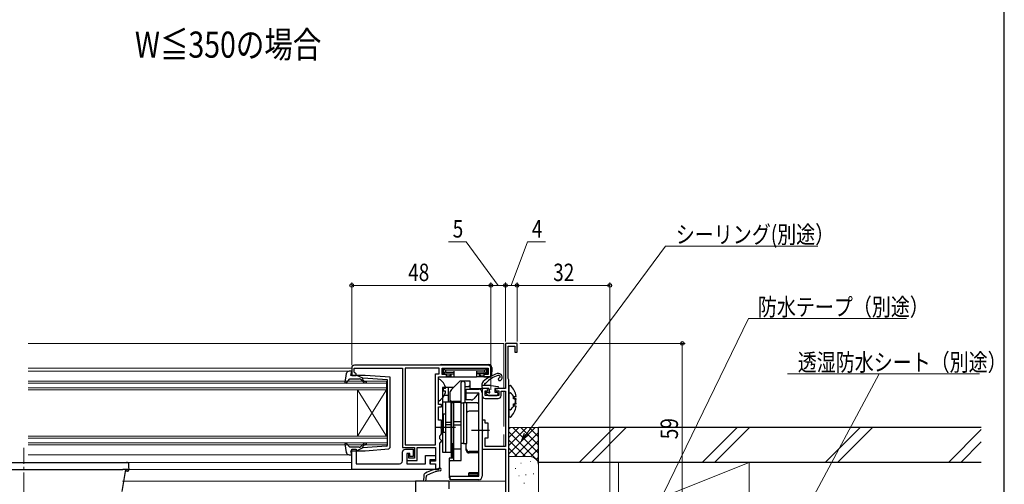
# Model space of a CAD drawing. Extents: x 0 to 1050, y 0 to 1583.
# Drawn here: x 711 to 1050, y 963 to 1124 of the extents above; entities that cross this region are included whole.
import ezdxf

# ---------------------------------------------------------------- set-up
doc = ezdxf.new("R2010")
doc.units = 0
doc.linetypes.add('YCENTER_1', pattern=[13, 10, -1, 1, -1])
for name, color, linetype, lineweight in [('USER1', 3, 'CONTINUOUS', 13), ('YKK_11', 7, 'CONTINUOUS', 30), ('YKK_12', 2, 'CONTINUOUS', 13), ('YKK_13', 4, 'CONTINUOUS', 30), ('YKK_D', 6, 'CONTINUOUS', 13), ('YKK_ZWAK', 7, 'CONTINUOUS', 30), ('YSS_K', 3, 'CONTINUOUS', 13), ('YSS_KE', 3, 'CONTINUOUS', 30)]:
    doc.layers.add(name, color=color, linetype=linetype, lineweight=lineweight)
doc.styles.add('text-b', font='txt.shx', dxfattribs={"bigfont": 'extfont2.shx'})

msp = doc.modelspace()

# ---------------------------------------------------------------- linework, layer by layer
at = {"layer": 'YKK_11', "linetype": 'ByBlock', "lineweight": -2}
for p, q in [((882, 1011.99), (878, 1011.99)), ((878, 1011.99), (878, 996.49)), ((882, 1008.99), (882, 1011.99)), ((879, 999.94), (879, 1011.09)), ((879, 1011.09), (881.2, 1011.09)), ((881.2, 1011.09), (881.2, 1008.99)), ((881.2, 1008.99), (882, 1008.99)), ((879.1, 999.71), (879, 999.94)), ((879.2, 999.49), (879.1, 999.71)), ((879.2, 954.99), (879.2, 999.49)), ((871.5, 996.49), (870, 996.49)), ((870, 996.49), (870, 993.99)), ((871, 993.99), (871, 995.69)), ((871, 995.69), (871.7, 995.69)), ((872, 995.99), (871.5, 996.49)), ((871.7, 995.69), (872, 995.99)), ((875, 996.49), (874.5, 995.99)), ((874.5, 995.99), (874.8, 995.69)), ((874.8, 995.69), (875.7, 995.69)), ((878, 996.49), (875, 996.49)), ((875.7, 995.69), (875.7, 993.99)), ((876.5, 993.99), (876.5, 995.49)), ((876.5, 995.49), (878, 995.49)), ((878, 995.49), (878, 976.49)), ((875.7, 993.99), (871, 993.99)), ((871, 992.99), (875.5, 992.99)), ((871, 985.49), (870, 985.49)), ((870, 985.49), (870, 982.45)), ((871, 984.49), (871, 985.49)), ((872.1, 984.49), (871, 984.49)), ((872.1, 979.49), (872.1, 984.49)), ((870, 982.45), (870.12, 982.26)), ((870.12, 981.71), (870, 981.53)), ((870, 981.53), (870, 975.49)), ((870.12, 982.26), (870.12, 981.71)), ((871, 976.49), (871, 979.49)), ((871, 979.49), (872.1, 979.49)), ((870, 975.49), (878, 975.49)), ((878, 976.49), (871, 976.49)), ((878, 975.49), (878, 960.09))]:
    msp.add_line(p, q, dxfattribs=at)
at = {"layer": 'YKK_11'}
for p, q in [((849.7, 964.49), (847, 964.49)), ((847, 964.49), (847, 940.99)), ((849.87, 966.49), (849.7, 964.49)), ((850.6, 964.49), (850.75, 966.2)), ((858.6, 964.49), (850.6, 964.49)), ((850.75, 966.2), (851.02, 966.6)), ((858.6, 961.84), (858.6, 964.49))]:
    msp.add_line(p, q, dxfattribs=at)
at = {"layer": 'YKK_11', "linetype": 'ByBlock', "lineweight": -2, "ltscale": 0.5}
for points in [[(872, 1004.49), (826, 1004.49, 0.414213), (825, 1003.49), (825, 1000.99), (826.5, 1000.99), (826.5, 1001.49), (826.2, 1001.79), (825.9, 1002.09), (825.9, 1003.49), (842.5, 1003.49), (842.5, 976.09), (846.7, 976.09), (846.7, 972.49), (844.7, 972.49), (844.7, 973.99), (844, 973.99), (844, 971.59), (847.6, 971.59), (847.6, 976.09), (853.9, 976.09), (853.9, 971.39), (852.1, 971.39), (852.1, 970.49), (853.9, 970.49), (853.9, 968.49), (854.4, 968.49, 0.414213), (855.4, 969.49), (855.4, 977.69), (855.7, 977.99), (856, 978.29), (856, 978.49), (855.7, 978.79), (855.4, 979.09), (855.4, 980.19), (855.7, 980.49), (856, 980.79), (856, 982.53), (855.88, 982.71), (855.88, 983.26), (856, 983.45), (856, 985.49), (854.9, 985.49), (854.9, 990.19), (856, 990.19), (856, 990.99), (854.9, 990.99), (854.9, 1000.49), (857.7, 1000.49), (857.7, 1001.29), (856.2, 1001.29), (856.2, 1003.49), (872, 1003.49), (872, 1001.29), (870.5, 1001.29), (870.5, 1000.49), (873, 1000.49), (873, 1003.49, 0.414213)], [(853.9, 968.49), (825, 968.49), (825, 975.49), (826.5, 975.49), (826.5, 970.49), (841.5, 970.49, 0.414213), (842.5, 971.49), (842.5, 974.49, -0.414213), (843.5, 975.49), (846.2, 975.49), (846.2, 972.99), (845, 972.99), (845, 973.99), (844, 973.99), (844, 970.49), (850.4, 970.49), (850.4, 973.39), (853.9, 973.39), (853.9, 971.89), (851.9, 971.89), (851.9, 970.49), (853.9, 970.49)]]:
    msp.add_lwpolyline(points, format="xyb", close=True, dxfattribs=at)
msp.add_lwpolyline([(843.4, 1003.49), (843.4, 976.99), (853.9, 976.99), (853.9, 1001.49), (855.2, 1001.49), (855.2, 1003.49)], close=True, dxfattribs=at)
at = {"layer": 'YKK_11', "linetype": 'ByBlock', "lineweight": -2}
for centre, start, end in [((871, 993.99), 180, 270), ((875.5, 993.99), 270, 360)]:
    msp.add_arc(centre, 1, start, end, dxfattribs=at)
at = {"layer": 'YKK_11'}
for centre, radius, start, end in [((857.51, 954.08), 15, 98.2666, 118.333), ((857.51, 954.08), 14.1, 98.2666, 117.4289), ((855.42, 968.48), 0.45, 278.2666, 98.2666), ((850.87, 966.4), 1, 118.333, 175)]:
    msp.add_arc(centre, radius, start, end, dxfattribs=at)
at = {"layer": 'YKK_12'}
for p, q in [((713.5, 1011.99), (877.5, 1011.99)), ((877.5, 1011.99), (877.5, 996.49)), ((825, 1003.49), (713.5, 1003.49)), ((713.5, 1002.39), (824.13, 1002.39)), ((870.3, 996.49), (865.8, 996.49)), ((877.5, 995.49), (877.5, 983.35)), ((877.5, 980.62), (877.5, 976.49)), ((825, 970.99), (599, 970.99)), ((824.13, 973.59), (713.5, 973.59)), ((854.4, 968.49), (569, 968.49)), ((746.02, 964.49), (878, 964.49))]:
    msp.add_line(p, q, dxfattribs=at)
at = {"layer": 'YKK_12', "linetype": 'Continuous'}
for p, q in [((837, 998.99), (713.5, 998.99)), ((713.5, 998.29), (837, 998.29)), ((837, 995.99), (837, 998.99)), ((837, 996.69), (713.5, 996.69)), ((713.5, 995.99), (837, 995.99)), ((827, 995.99), (827, 979.99)), ((837, 995.99), (827, 979.99)), ((837, 979.99), (827, 995.99)), ((837, 995.99), (837, 979.99)), ((837, 979.99), (713.5, 979.99)), ((713.5, 979.29), (837, 979.29)), ((837, 977.69), (713.5, 977.69)), ((837.3, 976.99), (837.3, 979.99)), ((713.5, 976.99), (837, 976.99))]:
    msp.add_line(p, q, dxfattribs=at)
at = {"layer": 'YKK_12', "linetype": 'YCENTER_1'}
msp.add_line((712, 918.49), (712, 975.99), dxfattribs=at)
at = {"layer": 'YKK_13', "linetype": 'ByBlock', "lineweight": -2, "ltscale": 0.5}
for p, q in [((823.15, 1001.57), (822.59, 998.57)), ((825.09, 1002.39), (824.13, 1002.39)), ((824.7, 1000.99), (825.09, 1002.39)), ((822.59, 998.57), (823.07, 998.33)), ((823.07, 998.33), (824.4, 999.79)), ((824.4, 999.79), (827.53, 999.79)), ((829.63, 1000.99), (824.7, 1000.99)), ((828.8, 999.98), (826.8, 1000.99)), ((828.3, 999.43), (828.72, 998.93)), ((828.78, 999.63), (828.96, 999.96)), ((829.11, 999.25), (828.78, 999.63)), ((837.3, 999.4), (828.8, 999.98)), ((838.3, 1000.31), (829.63, 1000.99)), ((837.3, 987.99), (837.3, 999.4)), ((838.3, 976.14), (838.3, 1000.31)), ((879.64, 997.48), (879.2, 997.27)), ((879.2, 997.27), (879.2, 989.31)), ((879.64, 994.98), (879.2, 994.77)), ((879.2, 994.77), (879.2, 986.81)), ((880.8, 992.86), (880.8, 993.71)), ((880.8, 993.71), (881.68, 993.71)), ((881.68, 992.86), (880.8, 992.86)), ((837.3, 976.86), (837.3, 987.99)), ((879.2, 989.31), (879.64, 989.1)), ((880.8, 990.36), (880.8, 991.21)), ((880.8, 991.21), (881.68, 991.21)), ((881.68, 990.36), (880.8, 990.36)), ((879.2, 986.81), (879.64, 986.6)), ((823.07, 977.65), (822.59, 977.41)), ((822.59, 977.41), (823.15, 974.41)), ((824.4, 976.19), (823.07, 977.65)), ((827.53, 976.19), (824.4, 976.19)), ((825.09, 973.59), (824.7, 974.99)), ((824.7, 974.99), (829.63, 974.99)), ((828.8, 976), (826.8, 974.99)), ((828.72, 977.05), (828.3, 976.55)), ((828.78, 976.35), (829.11, 976.73)), ((828.96, 976.02), (828.78, 976.35)), ((837.03, 976.56), (828.8, 976)), ((829.63, 974.99), (837.86, 975.64)), ((837.03, 976.56), (837.3, 976.86)), ((837.86, 975.64), (838.3, 976.14)), ((824.13, 973.59), (825.09, 973.59))]:
    msp.add_line(p, q, dxfattribs=at)
at = {"layer": 'YKK_13'}
for p, q in [((855.91, 1004.69), (872.29, 1004.69)), ((856.61, 1002.88), (856.2, 1003.29)), ((856.61, 1002), (856.2, 1001.59)), ((857, 1003.39), (856.4, 1003.39)), ((856.4, 1001.49), (856.7, 1001.49)), ((856.52, 1002.7), (856.52, 1002.18)), ((856.7, 1003.09), (856.7, 1001.79)), ((856.7, 1001.7), (856.7, 1001.79)), ((856.7, 1001.7), (856.7, 1001.29)), ((857.41, 1002.68), (856.79, 1003.3)), ((857.41, 1002.2), (856.79, 1001.58)), ((871.2, 1003.39), (857, 1003.39)), ((857, 1001.49), (860.2, 1001.49)), ((857.32, 1002.5), (857.32, 1002.38)), ((870.61, 1002.77), (857.59, 1002.77)), ((857.59, 1002.11), (860.2, 1002.11)), ((859.2, 1001.49), (859.2, 1000.49)), ((860.2, 1002.38), (860.2, 1000.79)), ((868, 1002.38), (868, 1000.79)), ((870.61, 1002.11), (868, 1002.11)), ((871.2, 1001.49), (868, 1001.49)), ((869, 1001.49), (869, 1000.49)), ((870.78, 1002.68), (871.41, 1003.3)), ((870.78, 1002.2), (871.41, 1001.58)), ((870.88, 1002.5), (870.88, 1002.38)), ((871.2, 1003.39), (871.8, 1003.39)), ((871.5, 1003.09), (871.5, 1001.79)), ((871.5, 1001.7), (871.5, 1001.79)), ((871.5, 1001.7), (871.5, 1001.29)), ((871.8, 1001.49), (871.5, 1001.49)), ((871.59, 1002.88), (871.99, 1003.28)), ((871.59, 1002), (872, 1001.59)), ((871.68, 1002.7), (871.68, 1002.18)), ((873.3, 1003.39), (873.21, 1000.97)), ((873.29, 1003.72), (873.3, 1003.39)), ((854.9, 992.39), (854.9, 999.59)), ((855.48, 1000.49), (857.82, 1000.49)), ((858.44, 1000.69), (857.68, 1000.69)), ((857.81, 1000.69), (857.82, 1000.49)), ((857.82, 1000.49), (857.85, 1000.49)), ((857.85, 1000.49), (858.23, 1000.49)), ((858.23, 1000.49), (858.5, 1000.49)), ((858.5, 1000.49), (859.2, 1000.49)), ((859.13, 1001.35), (858.68, 1000.8)), ((859.2, 1000.49), (860.17, 1000.49)), ((860.17, 1000.49), (860.2, 1000.49)), ((860.2, 1000.79), (860.2, 1000.49)), ((860.2, 1000.49), (868, 1000.49)), ((868, 1000.79), (868, 1000.49)), ((868.03, 1000.49), (868, 1000.49)), ((869, 1000.49), (868.03, 1000.49)), ((869.69, 1000.49), (869, 1000.49)), ((869.52, 1000.8), (869.07, 1001.35)), ((869.96, 1000.49), (869.69, 1000.49)), ((870.52, 1000.69), (869.75, 1000.69)), ((870.35, 1000.49), (869.96, 1000.49)), ((870.38, 1000.49), (870.35, 1000.49)), ((870.38, 1000.69), (870.38, 1000.49)), ((872.71, 1000.49), (870.38, 1000.49)), ((857.38, 996.41), (856.5, 996.41)), ((856.5, 996.41), (856.5, 995.56)), ((857.38, 995.56), (856.5, 995.56)), ((871, 997.49), (871, 997.53)), ((873.06, 997.44), (875.44, 997.09)), ((874.6, 996.49), (875.4, 996.49)), ((676.35, 970.99), (747.65, 970.99)), ((747.65, 970.99), (747.87, 970.99)), ((748, 970.99), (748.09, 969.5)), ((677.85, 968.49), (746.15, 968.49)), ((747, 968.49), (745.72, 960.99)), ((747.35, 968.49), (746.15, 968.49)), ((747.49, 968.49), (747.35, 968.49)), ((747.35, 968.31), (747.35, 968.3)), ((748.09, 969.5), (748.15, 968.49)), ((748.13, 968.29), (748.15, 968.49)), ((748.13, 968.29), (748.13, 968.26))]:
    msp.add_line(p, q, dxfattribs=at)
at = {"layer": 'YKK_13', "linetype": 'ByBlock', "lineweight": -2}
for p, q in [((862.3, 998.99), (859.38, 996.08)), ((865.8, 998.99), (862.3, 998.99)), ((862.7, 998.49), (863.2, 998.99)), ((862.7, 991.69), (862.7, 998.49)), ((863.5, 998.99), (864, 998.49)), ((864, 998.49), (864, 991.62)), ((865.8, 996.19), (865.8, 998.99)), ((856.3, 996.79), (856.3, 974.49)), ((860.1, 996.79), (856.3, 996.79)), ((858.3, 996.79), (858.3, 991.69)), ((858.8, 994.66), (858.8, 991.69)), ((865.3, 996.99), (864, 996.99)), ((864.5, 994.79), (864, 994.79)), ((864.5, 992.49), (864.5, 996.19)), ((864.5, 996.19), (868.8, 996.19)), ((864.5, 994.99), (868.8, 994.99)), ((865.8, 997.49), (865.3, 996.99)), ((868.8, 994.99), (867.06, 992.92)), ((868.57, 994.71), (868.8, 994.29)), ((868.8, 966.19), (868.8, 994.99)), ((870, 994.99), (870, 966.19)), ((858.3, 993.99), (856.3, 993.99)), ((859.3, 991.69), (856.3, 991.69)), ((857.3, 991.69), (857.3, 974.49)), ((859.3, 974.49), (859.3, 991.69)), ((859.4, 991.49), (859.4, 977.49)), ((860.2, 991.49), (859.4, 991.49)), ((862.7, 991.99), (859.8, 991.99)), ((860.2, 971.67), (860.2, 991.69)), ((860.2, 991.69), (862.7, 991.69)), ((862.7, 971.67), (862.7, 991.69)), ((862.7, 991.49), (863.5, 991.49)), ((863.5, 991.49), (863.5, 977.49)), ((864.7, 991.49), (863.5, 991.49)), ((864, 991.62), (868.3, 991.62)), ((866.14, 992.49), (864.5, 992.49)), ((864.7, 977.49), (864.7, 991.49)), ((868.3, 991.62), (868.8, 991.12)), ((868.8, 988.61), (865.5, 988.61)), ((857.3, 987.59), (856.5, 987.59)), ((856.5, 987.59), (856.5, 981.39)), ((857.3, 984.88), (859.3, 984.88)), ((859.4, 987.49), (859.3, 987.49)), ((860.2, 985.06), (862.7, 985.06)), ((860.8, 982.99), (853.8, 982.99)), ((856.5, 981.39), (857.3, 981.39)), ((857.3, 984.1), (859.3, 984.1)), ((859.4, 981.49), (859.3, 981.49)), ((860.2, 983.92), (862.7, 983.92)), ((872.5, 981.99), (866.3, 981.99)), ((859.4, 977.99), (859.3, 977.99)), ((856.3, 974.49), (859.3, 974.49)), ((859.4, 972.42), (859.4, 977.49)), ((859.4, 977.49), (860.2, 977.49)), ((860.2, 977.35), (859.8, 977.35)), ((859.8, 977.35), (859.8, 972.42)), ((862.7, 975.49), (860.2, 975.49)), ((863.5, 977.49), (862.7, 977.49)), ((863.5, 977.49), (864.7, 977.49)), ((864.5, 975.25), (864.5, 977.49)), ((868.8, 974.7), (865.5, 974.7)), ((860.2, 972.42), (858.6, 972.42)), ((858.6, 972.42), (858.6, 965.75)), ((858.6, 971.17), (859.1, 971.67)), ((859.1, 971.67), (862.7, 971.67)), ((868.8, 974.25), (865.5, 974.25)), ((858.6, 965.75), (859, 965.26)), ((859, 964.99), (859, 966.19)), ((859, 966.19), (868.8, 966.19)), ((868.8, 964.99), (859, 964.99)), ((865.3, 967.08), (865.3, 966.19)), ((868.3, 966.99), (865.3, 966.99)), ((865.4, 966.49), (865.3, 966.5)), ((868.3, 966.49), (865.4, 966.49)), ((865.67, 967.45), (868.8, 967.45)), ((868.8, 967.45), (868.3, 966.99)), ((868.8, 966.99), (868.3, 966.49))]:
    msp.add_line(p, q, dxfattribs=at)
at = {"layer": 'YKK_13', "linetype": 'Continuous', "ltscale": 0.5}
for p, q in [((870, 996.79), (870, 998.14)), ((872.33, 997.49), (870, 997.49)), ((872.1, 996.49), (870.3, 996.49)), ((871.26, 994.85), (871.93, 994.18)), ((871.4, 995.19), (871.94, 995.19)), ((872.4, 996.19), (872.4, 995.65)), ((874.3, 996.19), (874.3, 995.19)), ((874.3, 995.19), (875.1, 995.19)), ((875.4, 994.89), (875.4, 994.39)), ((872.14, 994.09), (875.1, 994.09))]:
    msp.add_line(p, q, dxfattribs=at)
at = {"layer": 'YKK_13', "linetype": 'ByBlock', "lineweight": -2, "ltscale": 0.5}
for centre, radius, start, end in [((824.13, 1001.39), 1, 90, 169.4879), ((827.53, 998.79), 1, 40, 90), ((829.87, 999.89), 1.5, 220, 270), ((829.87, 999.89), 1, 220, 270), ((829.87, 998.64), 0.25, 270, 90), ((876.4, 993.29), 5.3, 4.5994, 52.2859), ((876.4, 990.79), 5.3, 4.5994, 52.2859), ((876.4, 993.29), 5.3, 307.7141, 355.4006), ((876.4, 990.79), 5.3, 307.7141, 355.4006), ((824.13, 974.59), 1, 190.5122, 270), ((827.53, 977.19), 1, 270, 320), ((829.87, 976.09), 1.5, 90, 140), ((829.87, 976.09), 1, 90, 140), ((829.87, 977.34), 0.25, 270, 90)]:
    msp.add_arc(centre, radius, start, end, dxfattribs=at)
at = {"layer": 'YKK_13'}
for centre, radius, start, end in [((855.91, 1003.69), 1, 90, 126.8699), ((856.4, 1003.09), 0.3, 90, 131.4096), ((856.4, 1001.79), 0.3, 228.4459, 270), ((856.86, 1002.63), 0.355, 117.427, 167.4521), ((856.86, 1002.25), 0.355, 192.5476, 242.5733), ((857, 1003.09), 0.3, 90, 180), ((857, 1001.79), 0.3, 180, 270), ((857.66, 1002.43), 0.345, 101.1349, 168.8651), ((857.66, 1002.45), 0.345, 191.135, 258.865), ((858.9, 1001.54), 0.3, 320.5634, 350.1514), ((869.3, 1001.54), 0.3, 189.8486, 219.4366), ((879.89, 987.33), 15, 108.2931, 129.4547), ((870.54, 1002.43), 0.345, 11.1349, 78.8651), ((870.54, 1002.45), 0.345, 281.135, 348.865), ((871.2, 1003.09), 0.3, 0, 90), ((871.2, 1001.79), 0.3, 270, 0), ((871.33, 1002.63), 0.355, 12.5479, 62.573), ((871.33, 1002.25), 0.355, 297.4267, 347.4524), ((871.8, 1003.09), 0.3, 58.633, 90), ((871.8, 1001.79), 0.3, 270, 311.5541), ((872.29, 1003.69), 1, 2, 90), ((875.59, 1000.34), 1.3, 302.5943, 108.2931), ((855.05, 999.59), 0.154, 62.719, 180), ((853.2, 995.99), 4.2, 5.8077, 62.719), ((858.44, 1000.99), 0.3, 270, 320.5634), ((869.75, 1000.99), 0.3, 219.4366, 270), ((871, 998.14), 1, 129.4547, 180), ((871, 997.99), 0.25, 81.6421, 236.9443), ((871.08, 998.53), 0.3, 261.6421, 317.1997), ((878.12, 992.01), 9.3, 106.8875, 137.1997), ((872.71, 1000.99), 0.5, 270, 358), ((875.59, 1000.34), 0.6, 21.7873, 106.8875), ((876.03, 999.66), 0.5, 100.9804, 302.5943), ((875.87, 1000.45), 0.3, 280.9804, 21.7873), ((853.2, 995.99), 4.2, 297.281, 354.1923), ((870.7, 997.53), 0.3, 360, 56.9443), ((872.33, 992.49), 5, 81.6441, 90), ((874.6, 996.19), 0.3, 90, 180), ((875.4, 996.79), 0.3, 270, 81.6441), ((855.05, 992.39), 0.154, 180, 297.281), ((747.16, 968.59), 0.143, 227.2558, 269.233), ((747.65, 968.29), 0.3, 181, 270), ((747.83, 968.29), 0.3, 270, 355)]:
    msp.add_arc(centre, radius, start, end, dxfattribs=at)
at = {"layer": 'YKK_13', "linetype": 'ByBlock', "lineweight": -2}
for centre, radius, start, end in [((860.8, 994.66), 2, 135, 180), ((868.8, 994.99), 1.2, 0, 90), ((859.8, 992.99), 1, 180, 270), ((866.14, 993.69), 1.2, 270, 320), ((865.5, 987.61), 1, 90, 134.427), ((859.8, 978.29), 1, 240, 246.4218), ((865.5, 975.7), 1, 180, 270), ((865.5, 975.25), 1, 180, 270), ((868.8, 966.19), 1.2, 270, 0)]:
    msp.add_arc(centre, radius, start, end, dxfattribs=at)
at = {"layer": 'YKK_13', "linetype": 'Continuous', "ltscale": 0.5}
for centre, radius, start, end in [((870.3, 996.79), 0.3, 180, 270), ((871.4, 994.99), 0.2, 90, 225), ((871.94, 994.89), 0.3, 33.0557, 90), ((872.1, 996.19), 0.3, 0, 90), ((872.4, 995.19), 0.25, 213.0557, 56.9443), ((872.7, 995.65), 0.3, 180, 236.9443), ((875.1, 994.89), 0.3, 0, 90), ((872.14, 994.39), 0.3, 225, 270), ((875.1, 994.39), 0.3, 270, 0)]:
    msp.add_arc(centre, radius, start, end, dxfattribs=at)
at = {"layer": 'YKK_13'}
msp.add_ellipse((747.34, 970.29), major_axis=(-0.571, -0.607), ratio=0.609688, start_param=3.662327, end_param=4.137338, dxfattribs=at)
for points, knots in [([(747.65, 967.99), (747.64, 967.99), (747.62, 967.99), (747.44, 967.99), (747.18, 967.99), (746.97, 967.99), (746.91, 967.99)], [0, 0, 0, 0, 0.224488, 0.541225, 0.875064, 1, 1, 1, 1]), ([(746.94, 968.49), (746.98, 968.49), (747.06, 968.48), (747.13, 968.46), (747.16, 968.45)], [0, 0, 0, 0, 0.555348, 1, 1, 1, 1]), ([(747.26, 968.39), (747.3, 968.35), (747.36, 968.3), (747.35, 968.31), (747.35, 968.31)], [0, 0, 0, 0, 0.721914, 1, 1, 1, 1]), ([(748.03, 968.49), (747.95, 968.49), (747.81, 968.49), (747.58, 968.49), (747.49, 968.49)], [0, 0, 0, 0, 0.623845, 1, 1, 1, 1]), ([(747.83, 967.99), (747.81, 967.99), (747.75, 967.99), (747.69, 967.99), (747.65, 967.99)], [0, 0, 0, 0, 0.370588, 1, 1, 1, 1]), ([(748.15, 968.49), (748.13, 968.49), (748.11, 968.49), (748.04, 968.49), (748.03, 968.49)], [0, 0, 0, 0, 0.9144166, 1, 1, 1, 1])]:
    msp.add_open_spline(points, degree=3, knots=knots, dxfattribs=at)
at = {"layer": 'YKK_13', "linetype": 'ByBlock', "lineweight": -2}
msp.add_open_spline([(865.67, 967.45), (865.66, 967.45), (865.63, 967.45), (865.58, 967.44), (865.51, 967.41), (865.44, 967.36), (865.38, 967.3), (865.33, 967.22), (865.3, 967.14), (865.3, 967.08), (865.3, 967.06), (865.3, 967.06)], degree=3, knots=[0, 0, 0, 0, 0.102038, 0.212699, 0.329299, 0.455838, 0.597284, 0.737509, 0.868587, 0.990644, 1, 1, 1, 1], dxfattribs=at)
at = {"layer": 'YKK_D', "ltscale": 1.5}
for p, q in [((864.52, 1046.99), (858.32, 1046.99)), ((875.5, 1031.99), (864.52, 1046.99)), ((880, 1031.99), (885.6, 1046.99)), ((885.6, 1046.99), (891.8, 1046.99)), ((885.14, 980.61), (933.19, 1045.54)), ((933.19, 1045.54), (985.7, 1045.54)), ((825, 1004.49), (825, 1032.99)), ((825, 1031.99), (873, 1031.99)), ((873, 1014.29), (873, 1032.99)), ((873, 995.99), (873, 1032.99)), ((873, 1031.99), (878, 1031.99)), ((878, 1012.69), (878, 1032.99)), ((878, 1022.99), (878, 1032.99)), ((878, 1031.99), (882, 1031.99)), ((882, 1012.69), (882, 1032.99)), ((882, 1022.99), (882, 1032.99)), ((913.99, 1031.99), (882, 1031.99)), ((913.99, 955.99), (913.99, 1032.99)), ((930.52, 956.28), (961.81, 1020.56)), ((961.81, 1020.56), (1016.24, 1020.56)), ((883, 1011.99), (939.99, 1011.99)), ((938.99, 1011.99), (938.99, 952.99)), ((975.23, 1001.49), (1041.5, 1001.49)), ((982.62, 956.24), (1006.9, 1001.49))]:
    msp.add_line(p, q, dxfattribs=at)
at = {"layer": 'YKK_D', "linetype": 'ByBlock', "lineweight": -2}
for p, q in [((883.62, 978.56), (884.59, 981.02)), ((883.62, 978.56), (885.14, 980.61)), ((885.69, 980.2), (883.62, 978.56))]:
    msp.add_line(p, q, dxfattribs=at)
for centre, radius in [((825, 1031.99), 0.637), ((873, 1031.99), 0.637), ((873, 1031.99), 0.637), ((878, 1031.99), 0.637), ((878, 1031.99), 0.637), ((882, 1031.99), 0.637), ((882, 1031.99), 0.637), ((913.99, 1031.99), 0.637), ((938.99, 1011.99), 0.638)]:
    msp.add_circle(centre, radius, dxfattribs=at)
at = {"layer": 'YKK_ZWAK'}
msp.add_line((1050, 0), (1050, 1530), dxfattribs=at)
at = {"layer": 'YSS_K', "linetype": 'Continuous', "ltscale": 1.5}
for p, q in [((889.4, 983), (879.2, 983)), ((879.2, 973.94), (888.26, 983)), ((879.2, 976.77), (885.43, 983)), ((879.2, 979.59), (882.6, 983)), ((879.2, 982.42), (879.77, 983)), ((879.2, 981.51), (889.4, 971.31)), ((880.54, 983), (889.4, 974.14)), ((881.09, 973), (889.4, 981.31)), ((883.37, 983), (889.4, 976.97)), ((886.2, 983), (889.4, 979.8)), ((889.03, 983), (889.4, 982.63)), ((889.4, 970), (889.4, 983)), ((903.44, 971), (915.44, 983)), ((919.68, 983), (907.68, 971)), ((945.87, 971), (957.87, 983)), ((950.11, 971), (962.11, 983)), ((988.29, 971), (1000.29, 983)), ((992.54, 971), (1004.54, 983)), ((1030.72, 971), (1042, 982.28)), ((879.2, 978.69), (884.88, 973)), ((883.91, 973), (889.4, 978.48)), ((1034.96, 971), (1042, 978.03)), ((879.2, 975.86), (882.06, 973)), ((886.73, 972.98), (889.4, 975.65)), ((886.4, 973), (879.2, 973)), ((886.59, 971.33), (886.79, 971.33)), ((888.6, 972.03), (889.4, 972.83)), ((917, 955), (917, 971)), ((962, 971), (917, 971)), ((922, 955), (962, 971)), ((962, 971), (962, 955)), ((881.4, 968.83), (881.6, 968.83)), ((883.26, 970.66), (883.46, 970.66)), ((889.4, 970), (889.4, 957)), ((882.59, 966.32), (882.79, 966.32)), ((884.93, 966.66), (885.13, 966.66)), ((887.6, 966.99), (887.8, 966.99)), ((884.32, 963.86), (884.52, 963.86))]:
    msp.add_line(p, q, dxfattribs=at)
msp.add_arc((886.4, 970), 3, 0, 90, dxfattribs=at)
at = {"layer": 'YSS_KE', "linetype": 'Continuous', "ltscale": 1.5}
for p, q in [((1042, 983), (889.4, 983)), ((889.4, 971), (889.4, 983)), ((1042, 971), (889.4, 971))]:
    msp.add_line(p, q, dxfattribs=at)

# ---------------------------------------------------------------- texts
at = {"layer": 'USER1', "style": 'text-b', "width": 0.8}
msp.add_text('W≦350の場合', height=9, dxfattribs=at).set_placement((750.26, 1110.5))
at = {"layer": 'YKK_D', "style": 'text-b', "width": 0.8}
for s, p in [('5', (859.82, 1048.49)), ('4', (887.1, 1048.49)), ('シーリング(別途）', (936.74, 1046.54)), ('48', (844.48, 1033.49)), ('32', (894.47, 1033.49)), ('防水テープ（別途）', (965.04, 1021.56)), ('透湿防水シート（別途）', (978.78, 1002.49))]:
    msp.add_text(s, height=6, dxfattribs=at).set_placement(p)
msp.add_text('59', height=6, rotation=90, dxfattribs=at).set_placement((937.49, 978.97))

doc.saveas('drawing.dxf')
